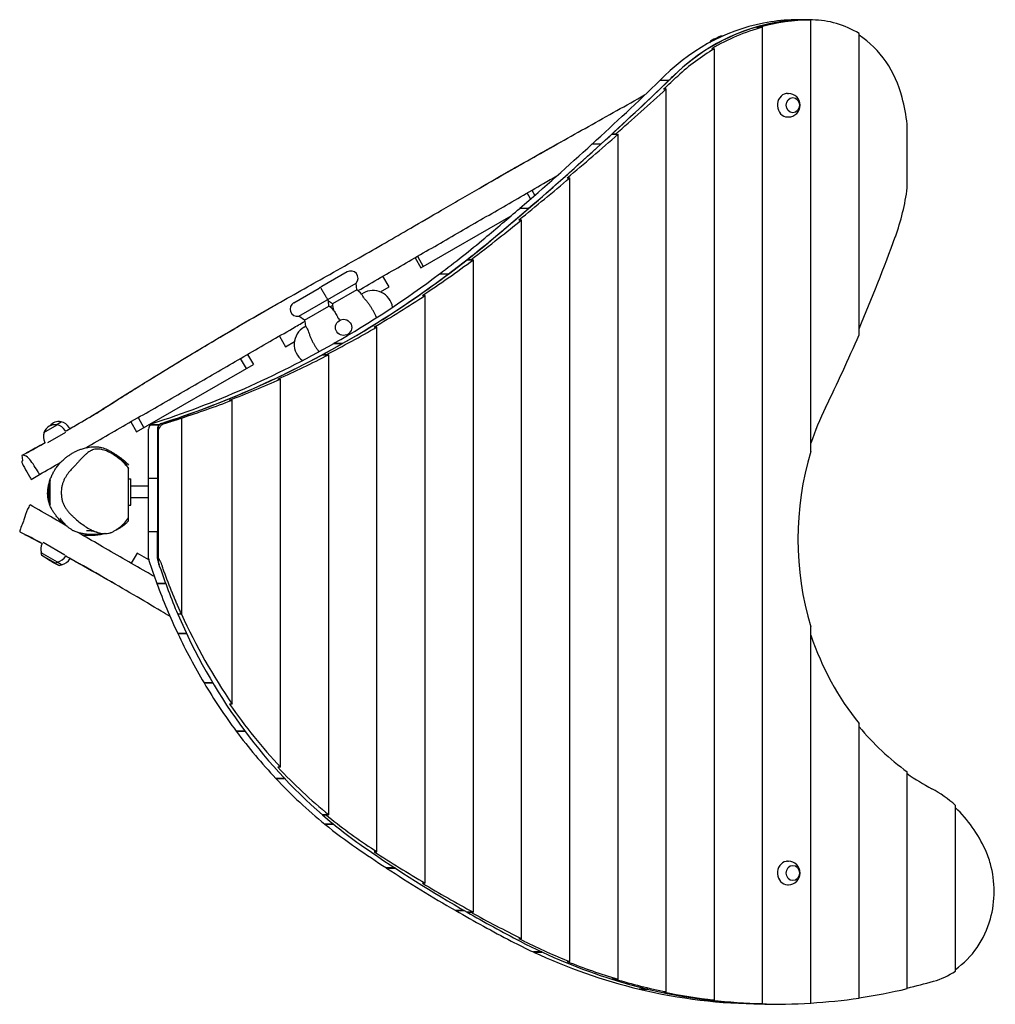
# Model space of a CAD drawing. Units: millimetres. Extents: x -120 to 1545, y -883 to 797.
import ezdxf

# ---------------------------------------------------------------- set-up
doc = ezdxf.new("R2010")
doc.units = ezdxf.units.MM
doc.header["$LTSCALE"] = 20
doc.layers.add('2d', color=230, linetype='Continuous')

msp = doc.modelspace()

# ---------------------------------------------------------------- linework, layer by layer
at = {"layer": '2d'}
for p, q in [((1208.1, 796.8), (1223.1, 796.8)), ((1223.1, 796.5), (1229.6, 796.5)), ((1225.5, 796.5), (1230, 796.5)), ((1230, 60.1), (1230, 796.5)), ((1137.1, 784.3), (1147.8, 784.3)), ((1143.3, 784.3), (1137.1, 784.3)), ((1143.3, 784.3), (1143.3, 784.3)), ((1147.8, -882.1), (1147.8, 784.3)), ((1312.3, 259.3), (1312.3, 773.3)), ((1061, 747.4), (1065.5, 747.4)), ((1065.5, -875.8), (1065.5, 747.4)), ((972.7, 693.5), (973.5, 693.7)), ((972.7, 693.5), (987.7, 693.5)), ((972.8, 693.7), (987.8, 693.7)), ((987.7, 693.5), (988, 693.6)), ((988.1, 693.7), (987.8, 693.7)), ((978.7, 678.7), (983.2, 678.7)), ((983.2, -861.8), (983.2, 678.7)), ((1190.3, 671), (1191.7, 671)), ((1190.3, 631), (1191.7, 631)), ((1394.6, 510), (1394.6, 618.6)), ((890.3, 601.4), (901, 601.4)), ((896.5, 601.4), (890.3, 601.4)), ((896.5, 601.4), (896.5, 601.4)), ((901, -840.1), (901, 601.4)), ((857.1, 584.9), (857.9, 585.1)), ((857.1, 584.9), (872.1, 584.9)), ((857.2, 585.1), (872.2, 585.1)), ((872.1, 584.9), (872.4, 585)), ((872.6, 585.1), (872.2, 585.1)), ((814.2, 527), (818.7, 527)), ((818.7, -810), (818.7, 527)), ((753.9, 505.8), (758.9, 497.2)), ((751.9, 491.1), (746.1, 501.3)), ((733.4, 475.1), (734.2, 475.2)), ((733.4, 475.1), (748.4, 475.1)), ((733.5, 475.2), (748.5, 475.2)), ((748.4, 475.1), (748.8, 475.1)), ((748.9, 475.3), (748.5, 475.2)), ((564.7, 373.5), (718.5, 462.3)), ((732, 455.4), (736.5, 455.4)), ((736.4, -771.1), (736.5, 455.4)), ((554.7, 390.8), (564.7, 373.5)), ((558.8, 393.2), (568.8, 375.9)), ((643.5, 387.4), (654.2, 387.4)), ((649.7, 387.4), (643.5, 387.4)), ((649.7, 387.4), (649.7, 387.4)), ((654.2, -725.8), (654.2, 387.4)), ((438.8, 366.6), (395.5, 341.6)), ((510.3, 340.9), (499.9, 359.1)), ((596.7, 363.2), (597.6, 363.4)), ((596.7, 363.2), (611.7, 363.2)), ((596.9, 363.4), (611.9, 363.4)), ((611.7, 363.2), (612.1, 363.3)), ((612.3, 363.4), (611.9, 363.4)), ((347.8, 314.1), (391.1, 339.1)), ((356.6, 291), (454.4, 347.5)), ((455.4, 335.9), (454.4, 347.5)), ((495.7, 332.5), (510.3, 340.9)), ((455.4, 335.9), (413.7, 311.9)), ((463.5, 328.9), (466, 330.4)), ((567.5, 326.6), (572, 326.6)), ((571.9, -676.4), (572, 326.6)), ((366.1, 284.4), (407.8, 308.4)), ((413.7, 311.9), (407.1, 316.5)), ((407.8, 308.4), (407.1, 316.5)), ((366.1, 284.4), (356.6, 291)), ((365.6, 272.4), (368.1, 273.8)), ((485.2, 272.7), (489.7, 272.7)), ((489.7, -622.6), (489.7, 272.7)), ((323.3, 257.2), (333.8, 239)), ((333.8, 239), (348.9, 247.8)), ((416.2, 244.7), (417.1, 244.8)), ((416.2, 244.7), (431.2, 244.7)), ((416.5, 244.8), (431.5, 244.8)), ((431.2, 244.7), (431.8, 244.8)), ((432, 244.9), (431.5, 244.8)), ((267, 201.6), (257, 218.9)), ((268.9, 225.8), (278.9, 208.5)), ((396.8, 225.3), (407.4, 225.3)), ((403, 225.3), (396.8, 225.3)), ((403, 225.3), (403, 225.3)), ((407.4, -559.8), (407.4, 225.3)), ((79.7, 93.5), (278.9, 208.5)), ((320.7, 183.8), (325.2, 183.8)), ((325.2, -478.4), (325.2, 183.8)), ((238.4, 147.9), (242.9, 147.9)), ((242.9, -370.7), (242.9, 147.9)), ((82.2, 118), (92.2, 100.7)), ((-78.4, 92.6), (-55.9, 105.6)), ((-57.7, 105.9), (-49.1, 110.8)), ((-34.3, 99.1), (-35.4, 101.1)), ((69.7, 110.8), (79.7, 93.5)), ((103, 105.8), (103.8, 105.9)), ((103, 105.8), (118, 105.8)), ((118.1, 105.9), (103.1, 105.9)), ((116.8, -125.9), (116.8, 101.5)), ((116.8, 101.5), (116.8, 101.5)), ((118, 105.8), (118.3, 105.8)), ((118.4, 106), (118.1, 105.9)), ((156.2, 117.2), (156.2, -217.4)), ((156.2, 117.2), (156.2, 117.2)), ((-71.6, 75.6), (-41.3, 93.1)), ((-41.4, 94.5), (-42.2, 95.8)), ((100.1, 14.6), (100.1, 98.3)), ((115.1, 98.3), (115.1, 14.6)), ((-76.4, 75.2), (-76.8, 75.8)), ((-100.3, 12.6), (-86, 20.9)), ((66.1, -53.2), (66.1, 31.5)), ((-67.9, -30), (-67.9, 12)), ((66.1, 13.5), (70.1, 13.5)), ((70.1, -31.5), (70.1, 13.5)), ((100.1, 1), (70.1, 1)), ((100.1, 14.5), (100.8, 14.6)), ((100.1, 14.6), (115.1, 14.6)), ((100.1, -76.3), (100.1, 14.5)), ((100.1, 14.5), (115.1, 14.5)), ((116.8, 14.8), (115.1, 14.6)), ((115.1, 14.5), (116.8, 14.7)), ((115.1, 14.5), (115.1, -76.3)), ((-48.1, -1), (-48.1, -1)), ((66.1, -31.5), (70.1, -31.5)), ((100.1, -19), (70.1, -19)), ((100.1, -76.3), (115.1, -76.3)), ((100.1, -76.4), (100.8, -76.3)), ((100.1, -122.2), (100.1, -76.4)), ((100.1, -76.4), (115.1, -76.4)), ((116.8, -76.1), (115.1, -76.3)), ((115.1, -76.4), (116.8, -76.2)), ((115.1, -122.2), (115.1, -76.4)), ((-42.5, -116.8), (-79.9, -95.2)), ((-55.3, -128.7), (-83, -112.7)), ((-81.8, -117), (-83, -112.7)), ((-59.6, -129.9), (-81.8, -117)), ((-71.2, -124.2), (-81.8, -117)), ((80.6, -113.3), (70.6, -130.6)), ((100.4, -124.7), (80.6, -113.3)), ((-71.2, -124.2), (-59.6, -129.9)), ((-64.1, -128.8), (-70.5, -124.5)), ((-52.5, -134.5), (-65.9, -126.7)), ((-64.1, -128.8), (-52.5, -134.5)), ((-59.6, -129.9), (-55.3, -128.7)), ((-48.2, -133.3), (-55.9, -128.9)), ((-52.5, -134.5), (-48.2, -133.3)), ((129.2, -165.1), (114.2, -165.1)), ((114.3, -165.2), (114.9, -165.1)), ((114.3, -165.2), (129.2, -165.2)), ((156.2, -217.4), (150, -217.4)), ((164.9, -250.5), (150, -250.5)), ((150, -250.6), (150.7, -250.5)), ((150, -250.6), (165, -250.6)), ((1230, -881), (1230, -238.9)), ((209.6, -334.5), (194.7, -334.5)), ((194.8, -334.6), (195.4, -334.5)), ((194.8, -334.6), (209.7, -334.6)), ((242.9, -370.7), (238.4, -370.7)), ((264.6, -417), (249.7, -417)), ((249.8, -417.1), (250.3, -417)), ((249.8, -417.1), (264.6, -417.1)), ((1312.3, -872.5), (1312.3, -404)), ((325.2, -478.4), (320.7, -478.4)), ((1394.5, -856.3), (1394.5, -486.3)), ((332, -497.5), (317.1, -497.5)), ((317.2, -497.6), (317.8, -497.5)), ((317.2, -497.6), (332, -497.6)), ((1476.8, -826.4), (1476.8, -543.7)), ((407.4, -559.8), (396.8, -559.8)), ((396.8, -559.8), (403, -559.8)), ((403, -559.8), (403, -559.8)), ((415.6, -575.6), (400.8, -575.6)), ((400.9, -575.7), (401.5, -575.6)), ((400.9, -575.7), (415.7, -575.7)), ((489.7, -622.6), (485.2, -622.6)), ((520.6, -650.4), (505.9, -650.4)), ((506, -650.5), (506.5, -650.4)), ((506, -650.5), (520.7, -650.5)), ((1190.3, -639), (1191.7, -639)), ((571.9, -676.4), (567.5, -676.4)), ((1190.3, -679), (1191.7, -679)), ((638.8, -723.1), (624.2, -723.1)), ((624.3, -723.2), (624.8, -723.1)), ((624.3, -723.2), (639, -723.2)), ((654.2, -725.8), (643.5, -725.8)), ((643.5, -725.8), (649.7, -725.8)), ((649.7, -725.8), (649.7, -725.8)), ((736.4, -771.1), (732, -771.1)), ((771.2, -793.7), (756.6, -793.7)), ((756.8, -793.8), (757.3, -793.7)), ((756.8, -793.8), (771.3, -793.8)), ((818.7, -810), (814.2, -810)), ((901, -840.1), (890.3, -840.1)), ((890.3, -840.1), (896.5, -840.1)), ((896.5, -840.1), (896.5, -840.1)), ((951.2, -857), (937, -857)), ((937.3, -857), (951.4, -857)), ((937.3, -857), (937.7, -857)), ((983.2, -861.8), (978.7, -861.8)), ((1065.5, -875.8), (1061, -875.8)), ((1147.8, -882.1), (1137.1, -882.1)), ((1137.1, -882.1), (1143.3, -882.1)), ((1143.3, -882.1), (1143.3, -882.1)), ((1166.2, -882.6), (1174, -882.6))]:
    msp.add_line(p, q, dxfattribs=at)
msp.add_circle((432.8, 271.9), 13.8, dxfattribs=at)
for centre, radius, start, end in [((1072.7, 745.4), 20, 104.6265, 142.5167), ((1080.3, 749.2), 20, 89.6984, 141.4712), ((1191.7, 651), 20, 270, 90), ((445, 355.8), 12.5, 318.5797, 120), ((397.4, 328.3), 12.5, 108.463, 120), ((401.7, 330.8), 12.5, 120, 131.537), ((380.8, 241.9), 120, 46.4592, 51.5752), ((483, 300.9), 34, 9.5723, 120), ((354.1, 303.3), 12.5, 120, 281.4203), ((333.2, 214.4), 120, 46.5978, 51.5752), ((532.4, 329.4), 120, 188.4248, 193.4022), ((382.6, 242.9), 34, 120, 234.0616), ((484.8, 301.9), 120, 188.4248, 193.5408), ((-59.5, 85.9), 20, 79.4584, 160.5416), ((-52.8, 91.2), 20, 79.4584, 140.1258), ((-59.5, 85.8), 20, 30, 80.0215), ((-52.7, 91.1), 20, 30, 80.0215), ((-59.5, 85.8), 20, 159.9785, 210), ((4.1, -9), 75, 163.7398, 196.2602), ((-60.8, -106.3), 23, 155.0231, 196.4387), ((-60.8, -106.3), 23, 283.5613, 328.2287), ((-53.7, -110.9), 23, 283.5613, 329.4404), ((1191.7, -659), 20, 270, 90)]:
    msp.add_arc(centre, radius, start, end, dxfattribs=at)
for centre, major_axis, ratio, start_param, end_param in [((1208.1, 387.9), (0, -408.9), 0.866025, 3.273564, 3.839901), ((1223.1, 387.9), (0, -408.9), 0.866025, 3.273564, 3.839901), ((1223.1, 387.6), (0, 408.9), 0.866025, 0.000026, 0.245508), ((1234, 387.6), (0, -408.9), 0.913288, 3.152443, 3.387116), ((1208.1, 387.9), (0, -408.9), 0.866025, 3.141593, 3.273564), ((1223.1, 387.9), (0, -408.9), 0.866025, 3.133325, 3.273564), ((1229.6, 387.6), (0, -408.9), 0.913288, 3.133367, 3.152443), ((1224.7, 616.1), (0, -180.6), 0.866025, 3.092731, 3.133325), ((1231.3, 615.9), (0, 180.6), 0.913288, 5.770004, 6.274959), ((1223.1, 387.6), (0, 408.9), 0.866025, 0.245508, 0.698334), ((1238.5, 387.6), (0, -408.9), 0.913288, 3.387117, 3.637001), ((1226.8, 615.9), (0, 180.6), 0.913288, 4.982489, 5.738479), ((1243, 387.6), (0, -408.9), 0.913288, 3.637001, 3.839943), ((-2591.9, 5615.2), (0, -6416), 0.866025, 0.669698, 0.696487), ((-2576.9, 5615.2), (0, -6416), 0.866025, 0.669698, 0.696487), ((-2576.8, 5615), (-0.2, -6416), 0.866025, 0.673872, 0.698334), ((-2591.9, 5615.2), (0, -6416), 0.866025, 0.696516, 0.698308), ((-2764.3, 5615), (-0.3, -6416), 0.913288, 0.692973, 0.69835), ((-2576.9, 5615.2), (0, -6416), 0.866025, 0.696516, 0.698308), ((-2759.8, 5615), (-0.3, -6416), 0.913288, 0.673888, 0.692973), ((1190.3, 651), (0, 20), 0.866025, 0.131972, 3.141593), ((1190.3, 651), (0, 20), 0.866025, 0, 0.131972), ((1056.6, 564.3), (0, 374), 0.913288, 4.858044, 4.982489), ((-2576.8, 5615), (-0.2, -6416), 0.866025, 0.628252, 0.673872), ((-2755.3, 5615), (-0.3, -6416), 0.913288, 0.655079, 0.673888), ((-2591.9, 5615.2), (0, -6416), 0.866025, 0.641615, 0.669668), ((-2576.9, 5615.2), (0, -6416), 0.866025, 0.641615, 0.669668), ((-2750.8, 5615), (-0.3, -6416), 0.913288, 0.636539, 0.655079), ((1056.6, 564.3), (0, 374), 0.913288, 4.335548, 4.566824), ((-2591.9, 5615.2), (0, -6416), 0.866025, 0.628226, 0.641583), ((-2576.9, 5615.2), (0, -6416), 0.866025, 0.628226, 0.641583), ((-2746.4, 5615), (-0.3, -6416), 0.913288, 0.628268, 0.636539), ((-369.8, 2082.9), (0, -2050.1), 0.866025, 0.575776, 0.628226), ((-354.8, 2082.9), (0, -2050.1), 0.866025, 0.575776, 0.628226), ((-354.7, 2082.7), (-0.1, -2050.1), 0.866025, 0.597158, 0.628252), ((-403, 2082.7), (-0.1, -2050.1), 0.913288, 0.597174, 0.628268), ((-981.6, 1447.6), (0.1, 2774.1), 0.913288, 4.273908, 4.335548), ((-354.7, 2082.7), (-0.1, -2050.1), 0.866025, 0.437085, 0.597158), ((-398.5, 2082.7), (-0.1, -2050.1), 0.913288, 0.542139, 0.597174), ((-369.8, 2082.9), (0, -2050.1), 0.866025, 0.458771, 0.575662), ((-354.8, 2082.9), (0, -2050.1), 0.866025, 0.458771, 0.575662), ((-394, 2082.7), (-0.1, -2050.1), 0.913288, 0.488872, 0.542139), ((-389.5, 2082.7), (-0.1, -2050.1), 0.913288, 0.437101, 0.488872), ((-977.1, 1447.6), (0.1, 2774.1), 0.913288, 4.219647, 4.269753), ((-369.8, 2082.9), (0, -2050.1), 0.866025, 0.271571, 0.458619), ((-354.8, 2082.9), (0, -2050.1), 0.866025, 0.271571, 0.458619), ((-354.7, 2082.7), (-0.1, -2050.1), 0.866025, 0.288282, 0.437085), ((-385, 2082.7), (-0.1, -2050.1), 0.913288, 0.386529, 0.437101), ((-380.6, 2082.7), (-0.1, -2050.1), 0.913288, 0.336978, 0.386529), ((-376.1, 2082.7), (-0.1, -2050.1), 0.913288, 0.288298, 0.336978), ((1637.1, -89.4), (0, 474.8), 0.913288, 1.078054, 1.219083), ((108.8, 98.3), (0, -10), 0.866025, 3.872344, 4.712389), ((108.8, 98.3), (0, -10), 0.866025, 3.413163, 3.854364), ((123.8, 98.3), (0, -10), 0.866025, 3.872344, 4.712389), ((123.8, 98.3), (0, -10), 0.866025, 3.413163, 3.854364), ((123.8, 98.1), (0, -10), 0.866025, 3.413163, 3.723711), ((-354.8, 2082.7), (0, -2050.1), 0.866025, 0.271571, 0.288277), ((1641.6, -89.4), (0, 474.8), 0.913288, 1.250483, 1.8912), ((108.8, -122.2), (0, -10), 0.866025, 4.712389, 5.069425), ((881.8, 210.7), (0, -962.7), 0.866025, 5.069425, 5.113391), ((123.8, -122.2), (0, -10), 0.866025, 4.712389, 5.069425), ((896.8, 210.7), (0, -962.7), 0.866025, 5.069425, 5.077776), ((896.8, 210.5), (0, -962.7), 0.866025, 5.080759, 5.172961), ((881.8, 210.7), (0, -962.7), 0.866025, 5.113499, 5.211976), ((896.8, 210.5), (0, -962.7), 0.866025, 5.173001, 5.639918), ((943.8, 210.5), (0, -962.7), 0.913288, 5.172941, 5.360578), ((881.8, 210.7), (0, -962.7), 0.866025, 5.212088, 5.314473), ((1637.1, -89.4), (0, 474.8), 0.913288, 1.922599, 2.295024), ((881.8, 210.7), (0, -962.7), 0.866025, 5.314589, 5.422637), ((939.3, 210.5), (0, -962.7), 0.913288, 5.360578, 5.509902), ((881.8, 210.7), (0, -962.7), 0.866025, 5.422761, 5.539088), ((1632.6, -89.4), (0, 474.8), 0.913288, 2.310517, 2.560518), ((934.8, 210.5), (0, -962.7), 0.913288, 5.509902, 5.639934), ((881.8, 210.7), (0, -962.7), 0.866025, 5.539223, 5.668216), ((1628.1, -89.4), (0, 474.8), 0.913288, 2.572856, 2.684134), ((1343.2, -722.9), (0, 231.4), 0.913288, 5.598806, 5.825727), ((1338.7, -722.9), (0, 231.4), 0.913288, 5.175801, 5.571061), ((896.8, 210.5), (0, -962.7), 0.866025, 5.639918, 5.745313), ((930.3, 210.5), (0, -962.7), 0.913288, 5.639934, 5.745329), ((881.8, 210.7), (0, -962.7), 0.866025, 5.668369, 5.745287), ((1789, 1966.6), (0, -3007.3), 0.866025, 5.745287, 5.768023), ((1804, 1966.4), (-0.1, -3007.3), 0.866025, 5.745313, 5.821381), ((1887, 1966.4), (-0.1, -3007.3), 0.913288, 5.745329, 5.749474), ((1398.4, -690.3), (0, 158.4), 0.913288, 5.013922, 5.175801), ((1882.5, 1966.4), (-0.1, -3007.3), 0.913288, 5.749474, 5.785787), ((1789, 1966.6), (0, -3007.3), 0.866025, 5.768079, 5.819493), ((1190.3, -659), (0, 20), 0.866025, 0.131972, 3.141593), ((1190.3, -659), (0, 20), 0.866025, 0, 0.131972), ((1405.5, -690.3), (0, -158.4), 0.866028, 1.269337, 1.872313), ((1878, 1966.4), (-0.1, -3007.3), 0.913288, 5.785787, 5.821397), ((1789, 1966.6), (0, -3007.3), 0.866025, 5.819552, 5.859767), ((1804, 1966.4), (-0.1, -3007.3), 0.866025, 5.821381, 5.859793), ((1873.6, 1966.4), (-0.1, -3007.3), 0.913288, 5.821397, 5.856369), ((1398.4, -690.3), (0, 158.4), 0.913288, 3.714938, 4.410946), ((1869.1, 1966.4), (-0.1, -3007.3), 0.913288, 5.856369, 5.859809), ((1151.1, 332.4), (0, -1214.8), 0.866025, 5.859767, 5.898759), ((1166.2, 332.2), (0, -1214.8), 0.866025, 5.859793, 6.017882), ((1196.4, 332.2), (-0.1, -1214.8), 0.913288, 5.859809, 5.935851), ((1151.1, 332.4), (0, -1214.8), 0.866025, 5.898926, 6.078229), ((1191.9, 332.2), (-0.1, -1214.8), 0.913288, 5.935851, 6.017898), ((1402.9, -690.3), (0, 158.4), 0.913288, 3.395566, 3.678413), ((1166.2, 332.2), (0, -1214.8), 0.866025, 6.017882, 6.255557), ((1187.4, 332.2), (-0.1, -1214.8), 0.913288, 6.017898, 6.098111), ((1165, 332.2), (-0.1, -1214.8), 0.913288, 0.133203, 0.208474), ((1160.5, 332.2), (-0.1, -1214.8), 0.913288, 0.212612, 0.253973), ((1151.1, 332.4), (0, -1214.8), 0.866025, 6.078478, 6.278133), ((1182.9, 332.2), (-0.1, -1214.8), 0.913288, 6.098111, 6.177173), ((1169.5, 332.2), (-0.1, -1214.8), 0.913288, 0.054632, 0.129121), ((1178.5, 332.2), (-0.1, -1214.8), 0.913288, 6.177173, 6.255573), ((1166.2, 332.2), (0, -1214.8), 0.866025, 6.255557, 6.283211), ((1174, 332.2), (-0.1, -1214.8), 0.913288, 6.255573, 6.333765)]:
    msp.add_ellipse(centre, major_axis=major_axis, ratio=ratio, start_param=start_param, end_param=end_param, dxfattribs=at)
for centre in [(1199.4, 651), (1199.4, -659)]:
    msp.add_ellipse(centre, major_axis=(0, 13), ratio=0.866025, dxfattribs=at)
for points, knots in [([(5.2, 122), (12.8, 126.8), (20.3, 131.5), (49.9, 150.2), (71.9, 164), (113.8, 190), (133.7, 202.2), (172.6, 225.8), (191.7, 237.3), (229.2, 259.6), (247.7, 270.5), (283.8, 291.5), (301.5, 301.7), (334.7, 320.5), (350.2, 329.2), (380.2, 346.1), (394.7, 354.2), (426, 371.8), (442.8, 381.3), (474.5, 399.3), (489.3, 407.8), (518.6, 424.7), (533, 433), (564.9, 451.5), (582.5, 461.7), (621.3, 484.3), (642.7, 496.7), (680.4, 518.5), (696.7, 527.9), (728, 545.8), (742.8, 554.2), (772.8, 571.1), (787.9, 579.6), (818.9, 597), (834.8, 605.9), (866.8, 623.8), (882.8, 632.7), (914.7, 650.7), (930.6, 659.6), (946.7, 668.7), (946.9, 668.9), (947.1, 669)], [404.338512, 404.338512, 404.338512, 404.338512, 431.424915, 431.424915, 510.172783, 510.172783, 581.010161, 581.010161, 648.530362, 648.530362, 713.855707, 713.855707, 775.897698, 775.897698, 830.317783, 830.317783, 881.312218, 881.312218, 940.650944, 940.650944, 993.587489, 993.587489, 1045.14386, 1045.14386, 1107.913599, 1107.913599, 1184.063013, 1184.063013, 1242.013643, 1242.013643, 1294.270467, 1294.270467, 1347.238147, 1347.238147, 1402.794663, 1402.794663, 1458.56749, 1458.56749, 1513.832862, 1513.832862, 1514.618309, 1514.618309, 1514.618309, 1514.618309]), ([(666.7, 510.7), (682.4, 519.7), (698, 528.7), (728.3, 546), (743, 554.3), (772.4, 570.9), (787.2, 579.2), (802.5, 587.8), (803, 588.1), (803.5, 588.4)], [972.895538, 972.895538, 972.895538, 972.895538, 1027.005851, 1027.005851, 1077.600296, 1077.600296, 1128.506065, 1128.506065, 1130.256894, 1130.256894, 1130.256894, 1130.256894]), ([(457.2, 334.5), (458.9, 335.5), (460.5, 336.4), (488, 352.3), (513.8, 367.2), (552.6, 389.6), (565.5, 397.1), (591.5, 412), (604.4, 419.5), (630.4, 434.5), (643.5, 442.1), (669.5, 457.1), (682.6, 464.6), (708.6, 479.7), (721.7, 487.2), (747.8, 502.3), (760.8, 509.8), (781.5, 521.8), (789.1, 526.2), (796.8, 530.6)], [0.6400903, 0.6400903, 0.6400903, 0.6400903, 0.6460684, 0.6460684, 0.7383638, 0.7383638, 0.7845116, 0.7845116, 0.8306593, 0.8306593, 0.8768071, 0.8768071, 0.9229548, 0.9229548, 0.9691025, 0.9691025, 1.0152503, 1.0152503, 1.0422948, 1.0422948, 1.0422948, 1.0422948]), ([(393.4, 340.1), (393.4, 340.1), (393.5, 340.1), (393.8, 339.5), (394.1, 339), (395.1, 337.2), (395.7, 336.2), (396.7, 334.5), (397.2, 333.5), (398.4, 331.5), (399, 330.5), (400.1, 328.6), (400.7, 327.6), (401.7, 325.7), (402.2, 324.9), (403.3, 323.1), (403.7, 322.3), (404.5, 321), (404.8, 320.5), (405.2, 319.7), (405.4, 319.4), (405.5, 319.3)], [78.345885, 78.345885, 78.345885, 78.345885, 84.327363, 84.327363, 90.215365, 90.215365, 95.175331, 95.175331, 99.960286, 99.960286, 104.050734, 104.050734, 107.984182, 107.984182, 112.256798, 112.256798, 117.540946, 117.540946, 123.524264, 123.524264, 129.914837, 129.914837, 129.914837, 129.914837]), ([(405.5, 319.3), (405.6, 319.1), (405.7, 318.9), (406, 318.3), (406.3, 317.9), (406.7, 317.2), (406.8, 316.9), (407, 316.7), (407, 316.6), (407.1, 316.5), (407.1, 316.5), (407.1, 316.5)], [1.662811, 1.662811, 1.662811, 1.662811, 2.753646, 2.753646, 5.507292, 5.507292, 8.260938, 8.260938, 9.637761, 9.637761, 11.014584, 11.014584, 11.014584, 11.014584]), ([(469.5, 319.7), (469, 320.3), (468.5, 321), (467.5, 322.2), (467, 322.9), (465.9, 324.5), (465.3, 325.4), (464.4, 327.1), (464.1, 327.7), (463.6, 328.7), (463.5, 328.9), (463.5, 328.9)], [-17.392872, -17.392872, -17.392872, -17.392872, -14.889103, -14.889103, -12.419712, -12.419712, -8.30663, -8.30663, -4.209616, -4.209616, 0, 0, 0, 0]), ([(489.2, 288.8), (488.8, 289.7), (488.4, 290.6), (487.2, 293.2), (486.4, 294.8), (484.8, 298), (484, 299.5), (482.2, 302.5), (481.3, 304), (479.4, 307), (478.4, 308.5), (476.3, 311.5), (475.2, 312.9), (472.9, 315.9), (471.7, 317.3), (470.1, 319), (469.8, 319.4), (469.5, 319.7)], [210.570404, 210.570404, 210.570404, 210.570404, 213.347227, 213.347227, 218.491215, 218.491215, 223.635202, 223.635202, 228.77919, 228.77919, 233.923178, 233.923178, 239.067166, 239.067166, 244.211154, 244.211154, 245.441004, 245.441004, 245.441004, 245.441004]), ([(-0.8, 118.4), (3.1, 120.9), (7, 123.3), (18.1, 130.3), (25.4, 134.9), (44.9, 147.1), (57.1, 154.8), (90.3, 175.5), (111.3, 188.4), (155, 215.2), (177.7, 229), (219.8, 254.1), (239, 265.5), (276.3, 287.2), (294.3, 297.6), (316, 309.9), (319.5, 311.9), (323.1, 314)], [198.037397, 198.037397, 198.037397, 198.037397, 211.789604, 211.789604, 237.527619, 237.527619, 281.000399, 281.000399, 355.083167, 355.083167, 434.931341, 434.931341, 502.101366, 502.101366, 564.467599, 564.467599, 576.854849, 576.854849, 576.854849, 576.854849]), ([(415.7, 301.6), (415.7, 301.6), (415.7, 301.6), (415.9, 301.3), (416.1, 300.8), (416.9, 299.5), (417.5, 298.4), (419.3, 295.3), (420.7, 292.8), (423.5, 288), (424.7, 286), (425.9, 283.8)], [52.836517, 52.836517, 52.836517, 52.836517, 55.793903, 55.793903, 61.731999, 61.731999, 70.286553, 70.286553, 84.331745, 84.331745, 93.314754, 93.314754, 93.314754, 93.314754]), ([(-7.2, 66.4), (18.9, 81.5), (45.1, 96.6), (97.4, 126.8), (123.6, 141.9), (176.1, 172.2), (202.3, 187.3), (254.6, 217.5), (280.7, 232.6), (319.8, 255.2), (332.8, 262.7), (352.7, 274.2), (359.5, 278.1), (366.4, 282.1)], [0.0926193, 0.0926193, 0.0926193, 0.0926193, 0.184591, 0.184591, 0.2768864, 0.2768864, 0.3691819, 0.3691819, 0.4614774, 0.4614774, 0.5076251, 0.5076251, 0.5320962, 0.5320962, 0.5320962, 0.5320962]), ([(368.1, 273.8), (368.1, 273.8), (368.2, 273.8), (368.4, 273.4), (368.6, 273.2), (369.2, 272.3), (369.6, 271.6), (370.6, 269.9), (371.1, 268.9), (372.1, 266.7), (372.6, 265.4), (373.1, 264)], [-17.399477, -17.399477, -17.399477, -17.399477, -14.821638, -14.821638, -12.13636, -12.13636, -8.058783, -8.058783, -4.287232, -4.287232, 0, 0, 0, 0]), ([(373.1, 264), (373.2, 263.6), (373.3, 263.2), (374.1, 261), (374.7, 259.2), (376.1, 255.8), (376.8, 254), (378.4, 250.7), (379.2, 249.1), (380.8, 245.9), (381.6, 244.4), (383.4, 241.4), (384.3, 239.9), (386.2, 236.9), (387.2, 235.4), (389.1, 232.8), (389.9, 231.6), (390.8, 230.5)], [201.8294, 201.8294, 201.8294, 201.8294, 203.059251, 203.059251, 208.203239, 208.203239, 213.347227, 213.347227, 218.491215, 218.491215, 223.635202, 223.635202, 228.77919, 228.77919, 233.923178, 233.923178, 237.878799, 237.878799, 237.878799, 237.878799]), ([(-41.6, 94.9), (-38.4, 96.7), (-35.1, 98.6), (-19.6, 107.5), (-7.4, 114.6), (7.8, 123.5), (10.9, 125.3), (15.7, 128.1), (17.4, 129.1), (20, 130.7), (21, 131.3), (22.7, 132.3), (23.3, 132.7), (24, 133.1), (24.1, 133.2), (24.3, 133.3), (24.3, 133.3), (24.4, 133.3), (24.4, 133.3), (24.4, 133.3)], [85.49702, 85.49702, 85.49702, 85.49702, 96.862146, 96.862146, 139.947278, 139.947278, 151.142401, 151.142401, 157.35962, 157.35962, 161.185121, 161.185121, 163.759084, 163.759084, 164.435225, 164.435225, 164.887977, 164.887977, 165.112343, 165.112343, 165.112343, 165.112343]), ([(-34.3, 99.1), (-33.4, 99.6), (-32.6, 100.1), (-28.2, 102.6), (-24.7, 104.6), (-21.1, 106.6)], [84.042021, 84.042021, 84.042021, 84.042021, 87.001583, 87.001583, 99.189027, 99.189027, 99.189027, 99.189027]), ([(117.4, 98.1), (117.1, 98.9), (116.9, 99.7), (116.8, 101.2), (116.8, 101.9), (116.9, 103), (117, 103.3), (117.2, 104), (117.3, 104.4), (117.6, 104.9), (117.7, 105), (117.9, 105.3), (118, 105.5), (118.4, 105.9), (118.7, 106.2), (119, 106.5)], [-0.00002, -0.00002, -0.00002, -0.00002, 0.00274389, 0.00274389, 0.00550778, 0.00550778, 0.00688973, 0.00688973, 0.00827167, 0.00827167, 0.00896264, 0.00896264, 0.00965362, 0.00965362, 0.01103556, 0.01103556, 0.01103556, 0.01103556]), ([(123.2, 106.2), (122.8, 105.9), (122.5, 105.6), (122, 105.2), (121.9, 105), (121.6, 104.7), (121.4, 104.6), (120.7, 103.8), (120.1, 103.1), (119.4, 102.1), (119.1, 101.7), (118.7, 101), (118.5, 100.6), (118.1, 99.9), (118, 99.6), (117.7, 99), (117.7, 98.8), (117.5, 98.5), (117.4, 98.3), (117.4, 98.1)], [0, 0, 0, 0, 0.00131172, 0.00131172, 0.00196758, 0.00196758, 0.00262344, 0.00262344, 0.00524688, 0.00524688, 0.0065586, 0.0065586, 0.00787032, 0.00787032, 0.00918204, 0.00918204, 0.0098379, 0.0098379, 0.01049376, 0.01049376, 0.01049376, 0.01049376]), ([(-115.3, 53.7), (-112.4, 55.3), (-109.5, 56.8), (-98, 63.2), (-89.3, 68), (-79.2, 73.6), (-77.8, 74.4), (-76.3, 75.3)], [0, 0, 0, 0, 10.000015, 10.000015, 40.000234, 40.000234, 45.115842, 45.115842, 45.115842, 45.115842]), ([(-107.7, 58.3), (-104.8, 59.9), (-101.8, 61.5), (-91.4, 67.2), (-84, 71.3), (-76.5, 75.4)], [0, 0, 0, 0, 10.00003, 10.00003, 35.545931, 35.545931, 35.545931, 35.545931]), ([(-40.2, -66.4), (-41.4, -65.5), (-42.6, -64.5), (-45.4, -62.1), (-47.1, -60.6), (-50.3, -57.6), (-51.8, -56.1), (-54.6, -53), (-56, -51.5), (-58.5, -48.3), (-59.7, -46.7), (-62, -43.4), (-63.1, -41.7), (-65.2, -38.2), (-66.1, -36.4), (-67.9, -32.6), (-68.6, -30.7), (-69.9, -26.8), (-70.5, -24.8), (-71.3, -20.9), (-71.6, -19.1), (-72, -15.2), (-72.1, -13.3), (-72.1, -9.5), (-72, -7.7), (-71.6, -3.6), (-71.3, -1.4), (-70.5, 3.2), (-69.9, 5.5), (-68.6, 10), (-67.9, 12.2), (-66.2, 16.5), (-65.3, 18.7), (-63.3, 22.8), (-62.2, 24.8), (-60.2, 28.3), (-59.1, 29.9), (-56.7, 33.4), (-55.3, 35.3), (-52.4, 38.8), (-51, 40.4), (-47.9, 43.6), (-46.3, 45.2), (-43, 48.1), (-41.3, 49.5), (-38.4, 51.7), (-37.2, 52.6), (-35, 54.2), (-34, 54.8), (-32.1, 56), (-31.2, 56.6), (-29.3, 57.7), (-28.4, 58.2), (-26.6, 59.1), (-25.7, 59.6), (-23.9, 60.5), (-23.1, 60.9), (-21.4, 61.6), (-20.6, 62), (-18.8, 62.7), (-17.9, 63.1), (-16, 63.8), (-15.1, 64.1), (-13, 64.8), (-12, 65.1), (-9.8, 65.8), (-8.6, 66.1), (-6.1, 66.7), (-4.8, 66.9), (-1.8, 67.5), (-0.2, 67.7), (3.7, 68.2), (5.9, 68.3), (10.4, 68.3), (12.4, 68.2), (16.5, 67.7), (18.3, 67.4), (21.9, 66.4), (23.4, 66), (26.3, 64.9), (27.7, 64.3), (30.7, 63), (32.2, 62.2), (35.4, 60.4), (37.1, 59.4), (40.1, 57.4), (41.4, 56.5), (43.6, 54.9), (44.5, 54.2), (46.3, 52.7), (47.2, 52), (48.9, 50.4), (49.8, 49.6), (51.6, 48), (52.5, 47.1), (54.3, 45.3), (55.2, 44.4), (57, 42.5), (58, 41.4), (60, 39.1), (61.1, 37.9), (63.4, 35), (64.6, 33.5), (66.1, 31.5)], [1799.633246, 1799.633246, 1799.633246, 1799.633246, 1847.705857, 1847.705857, 1908.036395, 1908.036395, 1955.689882, 1955.689882, 1993.687443, 1993.687443, 2025.078898, 2025.078898, 2052.222694, 2052.222694, 2076.717028, 2076.717028, 2099.651949, 2099.651949, 2125.003522, 2125.003522, 2149.264004, 2149.264004, 2170.113865, 2170.113865, 2188.824798, 2188.824798, 2210.408236, 2210.408236, 2230.857949, 2230.857949, 2249.178215, 2249.178215, 2265.217487, 2265.217487, 2279.063847, 2279.063847, 2291.096036, 2291.096036, 2304.204187, 2304.204187, 2315.033009, 2315.033009, 2325.512858, 2325.512858, 2336.770088, 2336.770088, 2346.028898, 2346.028898, 2354.666967, 2354.666967, 2363.953715, 2363.953715, 2374.615525, 2374.615525, 2387.176695, 2387.176695, 2401.462008, 2401.462008, 2417.790673, 2417.790673, 2438.714991, 2438.714991, 2464.943304, 2464.943304, 2497.750446, 2497.750446, 2538.68121, 2538.68121, 2590.985721, 2590.985721, 2659.831361, 2659.831361, 2749.336978, 2749.336978, 2819.031266, 2819.031266, 2863.493116, 2863.493116, 2889.365713, 2889.365713, 2909.496775, 2909.496775, 2929.696178, 2929.696178, 2954.276045, 2954.276045, 2977.864049, 2977.864049, 2999.200115, 2999.200115, 3023.272271, 3023.272271, 3052.442848, 3052.442848, 3087.452754, 3087.452754, 3129.690662, 3129.690662, 3181.616948, 3181.616948, 3249.073876, 3249.073876, 3331.039937, 3331.039937, 3331.039937, 3331.039937]), ([(-86, 20.9), (-87.1, 22.9), (-92.7, 32.7), (-105, 51.2), (-111.7, 53.2), (-115.7, 54.4), (-115.9, 52.6), (-116.1, 50.6), (-113.9, 43.9), (-118.8, 43.6), (-107.4, 25.5), (-101.2, 14.1), (-100.3, 12.6)], [0.7265246, 0.7265246, 0.7265246, 0.7265246, 0.7518323, 0.8511558, 0.9369552, 1, 1, 1, 1.0672395, 1.0987154, 1.2041575, 1.2212109, 1.2212109, 1.2212109, 1.2212109]), ([(66.1, 31.5), (64.2, 34), (62.1, 36.5), (57.8, 41), (55.5, 43.1), (50.8, 47.2), (48.4, 49.1), (44.6, 51.8), (43.4, 52.7), (40.8, 54.4), (39.5, 55.2), (35.6, 57.6), (33, 59), (28.8, 60.8), (27.5, 61.4), (24.6, 62.4), (23.2, 62.9), (20.3, 63.6), (18.9, 63.9), (15.9, 64.3), (14.5, 64.4), (11.5, 64.4), (10, 64.3), (7.1, 63.8), (5.7, 63.4), (3.9, 62.7), (3.6, 62.6), (2.9, 62.2), (2.5, 62.1), (1.5, 61.6), (0.8, 61.2), (-1.1, 60), (-2.4, 59.2), (-4.2, 57.8), (-4.8, 57.3), (-6, 56.3), (-6.6, 55.7), (-8.4, 54.2), (-9.5, 53.1), (-12.8, 49.7), (-15, 47.4), (-18.3, 44), (-19.3, 42.8), (-21.5, 40.5), (-22.6, 39.4), (-25.9, 36), (-28.1, 33.7), (-32.4, 29), (-34.4, 26.6), (-38.4, 21.6), (-40.2, 18.9), (-42.3, 15.3), (-42.7, 14.6), (-43.5, 13.1), (-43.9, 12.3), (-44.9, 10), (-45.5, 8.4), (-46.1, 6.8)], [0, 0, 0, 0, 0.0101392, 0.0101392, 0.0202784, 0.0202784, 0.0304176, 0.0304176, 0.0354872, 0.0354872, 0.0405567, 0.0405567, 0.0506959, 0.0506959, 0.0557655, 0.0557655, 0.0608351, 0.0608351, 0.0659047, 0.0659047, 0.0709743, 0.0709743, 0.0760439, 0.0760439, 0.0811135, 0.0811135, 0.0823809, 0.0823809, 0.0836483, 0.0836483, 0.0861831, 0.0861831, 0.0912527, 0.0912527, 0.0937875, 0.0937875, 0.0963223, 0.0963223, 0.1013919, 0.1013919, 0.1115311, 0.1115311, 0.1166007, 0.1166007, 0.1216702, 0.1216702, 0.1318094, 0.1318094, 0.1419486, 0.1419486, 0.1520878, 0.1520878, 0.1546226, 0.1546226, 0.1571574, 0.1571574, 0.162227, 0.162227, 0.162227, 0.162227]), ([(39.9, 57.5), (40.4, 57.3), (40.8, 57.1), (41.9, 56.5), (42.5, 56.2), (43.9, 55.4), (44.6, 54.9), (46.2, 53.9), (47, 53.3), (48.7, 52), (49.6, 51.3), (51.6, 49.7), (52.6, 48.8), (54.6, 46.8), (55.6, 45.8), (57.1, 44), (57.7, 43.2), (59, 41.6), (59.6, 40.7), (60.9, 38.8), (61.6, 37.8), (62.4, 36.5), (62.5, 36.2), (62.7, 35.9)], [737.415349, 737.415349, 737.415349, 737.415349, 742.584604, 742.584604, 751.897061, 751.897061, 764.988086, 764.988086, 782.814545, 782.814545, 806.340536, 806.340536, 836.541993, 836.541993, 874.312437, 874.312437, 906.377572, 906.377572, 947.036698, 947.036698, 999.629074, 999.629074, 1015.475847, 1015.475847, 1015.475847, 1015.475847]), ([(50.2, 50.9), (52.2, 49.6), (54.2, 48.1), (59.9, 43.5), (63.3, 40.2), (66.1, 36.8)], [-55.83807, -55.83807, -55.83807, -55.83807, -49.059315, -49.059315, -35.895641, -35.895641, -35.895641, -35.895641]), ([(-46.1, 6.8), (-46.7, 5), (-47.2, 3.1), (-47.9, 0.1), (-48, -0.8), (-48.4, -2.8), (-48.5, -3.8), (-48.8, -6.8), (-48.9, -8.8), (-48.9, -11.8), (-48.8, -12.8), (-48.7, -14.7), (-48.6, -15.7), (-48.2, -18.7), (-47.9, -20.7), (-47, -24.5), (-46.4, -26.4), (-45.3, -29.1), (-44.9, -30), (-44.3, -31.3), (-44.1, -31.8), (-43.7, -32.6), (-43.4, -33.1), (-42.3, -35.2), (-41.2, -36.8), (-39.1, -39.9), (-37.9, -41.4), (-36.1, -43.5), (-35.5, -44.2), (-34.2, -45.6), (-33.6, -46.3), (-31.6, -48.2), (-30.3, -49.5), (-27.6, -52), (-26.3, -53.2), (-22.2, -56.8), (-19.4, -59.2), (-13.7, -63.6), (-10.8, -65.7), (-4.9, -69.7), (-1.8, -71.5), (2.9, -74), (4.5, -74.7), (7, -75.8), (7.8, -76.1), (9.5, -76.8), (10.3, -77.1), (12.8, -77.9), (14.5, -78.4), (17.9, -79.2), (19.6, -79.5), (22.2, -79.8), (23.1, -79.9), (24.9, -80), (25.7, -80), (28.3, -79.9), (30.1, -79.7), (32.6, -79.2), (33.5, -78.9), (34.8, -78.6), (35.2, -78.4), (36, -78.1), (36.4, -78), (38.5, -77.1), (40.1, -76.3), (43.2, -74.6), (44.7, -73.6), (47.7, -71.5), (49.2, -70.4), (53.5, -67), (56.3, -64.5), (61.5, -59.2), (63.9, -56.4), (66.1, -53.2)], [0.162227, 0.162227, 0.162227, 0.162227, 0.1680668, 0.1680668, 0.1709867, 0.1709867, 0.1739066, 0.1739066, 0.1797464, 0.1797464, 0.1826663, 0.1826663, 0.1855862, 0.1855862, 0.191426, 0.191426, 0.1972659, 0.1972659, 0.2001858, 0.2001858, 0.2016457, 0.2016457, 0.2031057, 0.2031057, 0.2089455, 0.2089455, 0.2147853, 0.2147853, 0.2177052, 0.2177052, 0.2206251, 0.2206251, 0.2264649, 0.2264649, 0.2323047, 0.2323047, 0.2439843, 0.2439843, 0.255664, 0.255664, 0.2673436, 0.2673436, 0.2731834, 0.2731834, 0.2761033, 0.2761033, 0.2790232, 0.2790232, 0.284863, 0.284863, 0.2907028, 0.2907028, 0.2936227, 0.2936227, 0.2965426, 0.2965426, 0.3023824, 0.3023824, 0.3053023, 0.3053023, 0.3067623, 0.3067623, 0.3082222, 0.3082222, 0.3140621, 0.3140621, 0.3199019, 0.3199019, 0.3257417, 0.3257417, 0.3374213, 0.3374213, 0.3491009, 0.3491009, 0.3491009, 0.3491009]), ([(-102.2, -30.8), (-103.8, -33.4), (-109, -43), (-111, -54.5), (-119.1, -71.4), (-119.6, -75.1), (-119.8, -76.3), (-119.5, -77), (-119, -77.3)], [0.7913305, 0.7913305, 0.7913305, 0.7913305, 0.8235448, 0.9109907, 1, 1, 1, 1.0304928, 1.0304928, 1.0304928, 1.0304928]), ([(-39.6, -67), (-47.2, -62.6), (-54.8, -58.1), (-75.7, -46.1), (-88.9, -38.4), (-102.2, -30.8)], [1.40391386, 1.40391386, 1.40391386, 1.40391386, 1.43057993, 1.43057993, 1.47672767, 1.47672767, 1.47672767, 1.47672767]), ([(24.8, -80), (23.9, -80.1), (23, -80.3), (20.4, -80.7), (18.7, -80.9), (15.4, -81.2), (13.7, -81.3), (10.3, -81.5), (8.6, -81.5), (5.2, -81.6), (3.5, -81.5), (0.2, -81.4), (-1.5, -81.3), (-4.8, -81.1), (-6.5, -80.9), (-10.2, -80.4), (-12.1, -80.1), (-16.1, -79.3), (-18.2, -78.8), (-22.4, -77.5), (-24.4, -76.8), (-28.6, -74.8), (-30, -74.1), (-33.5, -71.9), (-34.7, -71.1), (-37, -69.2), (-37.5, -68.8), (-38.3, -68.1), (-38.6, -67.8), (-39, -67.4), (-39.2, -67.3), (-39.6, -66.9), (-39.9, -66.6), (-40.4, -66.2), (-40.6, -65.9), (-41.1, -65.4), (-41.4, -65.2), (-41.9, -64.6), (-42.2, -64.3), (-42.9, -63.6), (-43.2, -63.3), (-43.9, -62.5), (-44.2, -62.1), (-44.9, -61.3), (-45.2, -60.9), (-46, -60.1), (-46.3, -59.6), (-47, -58.8), (-47.3, -58.3), (-48, -57.5), (-48.3, -57.1), (-48.8, -56.3), (-49.1, -55.9), (-49.6, -55.3), (-49.8, -55), (-50.2, -54.5), (-50.3, -54.3), (-50.5, -54), (-50.5, -54), (-50.5, -54)], [139.530805, 139.530805, 139.530805, 139.530805, 152.498208, 152.498208, 177.717265, 177.717265, 206.641258, 206.641258, 239.364911, 239.364911, 275.828735, 275.828735, 316.092361, 316.092361, 362.077915, 362.077915, 418.870843, 418.870843, 485.907611, 485.907611, 542.274315, 542.274315, 569.079402, 569.079402, 580.659217, 580.659217, 583.113304, 583.113304, 584.349817, 584.349817, 585.013235, 585.013235, 586.104692, 586.104692, 587.168058, 587.168058, 588.490688, 588.490688, 590.430543, 590.430543, 593.274736, 593.274736, 597.119209, 597.119209, 602.328569, 602.328569, 609.247119, 609.247119, 618.251798, 618.251798, 629.850439, 629.850439, 644.427321, 644.427321, 662.381393, 662.381393, 684.129877, 684.129877, 707.991479, 707.991479, 707.991479, 707.991479]), ([(66.1, -57.9), (65.2, -58.9), (64.2, -60), (62, -62.2), (60.7, -63.4), (57.8, -65.9), (56.1, -67.1), (52.9, -69.3), (51.3, -70.3), (48.4, -72), (47.2, -72.7), (45, -73.7), (44.1, -74.1), (43.3, -74.5)], [0, 0, 0, 0, 10.005912, 10.005912, 20.926363, 20.926363, 33.792536, 33.792536, 47.032812, 47.032812, 58.93373, 58.93373, 67.852586, 67.852586, 67.852586, 67.852586]), ([(66.1, -57.9), (66.1, -57.9), (66.1, -57.9), (66.1, -57.8), (66.1, -57.7), (66.1, -57.2), (66.1, -56.9), (66.1, -55.9), (66.1, -55.3), (66.1, -54.5), (66.1, -54.4), (66.1, -54.2)], [1.8635381, 1.8635381, 1.8635381, 1.8635381, 1.880535, 1.880535, 1.9276537, 1.9276537, 1.9747725, 1.9747725, 2.0218912, 2.0218912, 2.031077, 2.031077, 2.031077, 2.031077]), ([(110, -153.3), (105.2, -150.6), (100.5, -147.8), (82.6, -137.5), (69.5, -129.9), (43.1, -114.7), (30, -107.1), (4.5, -92.4), (-7.8, -85.3), (-20.1, -78.2)], [1.2292451, 1.2292451, 1.2292451, 1.2292451, 1.245989, 1.245989, 1.2921367, 1.2921367, 1.3382844, 1.3382844, 1.3812825, 1.3812825, 1.3812825, 1.3812825]), ([(27, -79.9), (25.6, -80.3), (24.1, -80.6), (17, -82.2), (10.5, -83), (-1.8, -83.5), (-7.5, -83.2), (-13, -82.3)], [-312.895795, -312.895795, -312.895795, -312.895795, -310.505765, -310.505765, -301.248975, -301.248975, -292.525719, -292.525719, -292.525719, -292.525719]), ([(13.1, -78), (12.2, -77.8), (11.4, -77.6), (9.1, -77), (7.7, -76.7), (5.1, -76.1), (3.8, -75.9), (1.4, -75.5), (0.2, -75.4), (-1.8, -75.1), (-2.7, -75.1), (-4.2, -75), (-4.8, -75), (-5.6, -75), (-5.8, -75), (-5.8, -75), (-5.8, -75), (-5.8, -75)], [12.849495, 12.849495, 12.849495, 12.849495, 40.00033, 40.00033, 91.814363, 91.814363, 147.833892, 147.833892, 207.032334, 207.032334, 267.319035, 267.319035, 326.096123, 326.096123, 379.979602, 379.979602, 381.600424, 381.600424, 381.600424, 381.600424]), ([(136.7, -221.3), (131.7, -218.2), (126.6, -215.2), (105.9, -202.9), (90.2, -193.7), (57.7, -174.6), (40.8, -164.8), (5.3, -144.4), (-13.4, -133.8), (-35.4, -121.6), (-38.6, -119.9), (-41.8, -118.1)], [1440.657834, 1440.657834, 1440.657834, 1440.657834, 1458.56749, 1458.56749, 1513.832862, 1513.832862, 1572.798429, 1572.798429, 1637.911088, 1637.911088, 1648.881142, 1648.881142, 1648.881142, 1648.881142]), ([(43.5, -166.3), (39.1, -163.8), (34.7, -161.3), (12.1, -148.3), (-6.1, -138), (-27.6, -126.1), (-30.7, -124.4), (-33.9, -122.6)], [1330.429466, 1330.429466, 1330.429466, 1330.429466, 1345.689267, 1345.689267, 1408.712091, 1408.712091, 1419.677481, 1419.677481, 1419.677481, 1419.677481]), ([(116.8, -126), (116.8, -125.4), (116.8, -124.8), (117, -123.9), (117.1, -123.6), (117.2, -123.2), (117.2, -123.1), (117.3, -122.8), (117.3, -122.6), (117.4, -122.5)], [0, 0, 0, 0, 0.002115128, 0.002115128, 0.003172692, 0.003172692, 0.003701474, 0.003701474, 0.004230256, 0.004230256, 0.004230256, 0.004230256]), ([(119, -136.2), (118.7, -135.3), (118.5, -134.4), (118, -132.7), (117.7, -131.8), (117.3, -130.1), (117.2, -129.3), (117, -128), (116.9, -127.6), (116.8, -126.7), (116.8, -126.3), (116.8, -126)], [0, 0, 0, 0, 0.00279141, 0.00279141, 0.00558282, 0.00558282, 0.00837423, 0.00837423, 0.00976994, 0.00976994, 0.01116564, 0.01116564, 0.01116564, 0.01116564]), ([(117.4, -122.5), (117.4, -122.6), (117.5, -122.8), (117.6, -123.1), (117.7, -123.2), (117.8, -123.6), (118, -123.9), (118.4, -124.8), (118.7, -125.4), (119.1, -126)], [-0.00002, -0.00002, -0.00002, -0.00002, 0.000508782, 0.000508782, 0.001037564, 0.001037564, 0.002095128, 0.002095128, 0.004210256, 0.004210256, 0.004210256, 0.004210256]), ([(119.1, -126), (119.3, -126.3), (119.5, -126.7), (119.9, -127.4), (120.1, -127.7), (120.7, -128.9), (121, -129.6), (121.7, -131.2), (122, -131.9), (122.6, -133.5), (122.9, -134.3), (123.2, -135.1)], [0, 0, 0, 0, 0.00125375, 0.00125375, 0.00250749, 0.00250749, 0.00501499, 0.00501499, 0.00752248, 0.00752248, 0.01002998, 0.01002998, 0.01002998, 0.01002998])]:
    msp.add_open_spline(points, degree=3, knots=knots, dxfattribs=at)
for points in [[(409.6, 307), (411.1, 307.9), (412.6, 308.7), (414, 309.6)], [(439.7, 260), (439.9, 259.6), (440.2, 259.2), (440.4, 258.8)], [(-107.6, 57.9), (-107.7, 58.2), (-107.7, 58.3), (-107.7, 58.3)], [(7.9, 63.9), (7.9, 63.9), (7.9, 63.9), (7.9, 63.9)], [(-86, 20.9), (-73.9, 27.9), (-61.7, 34.9), (-49.6, 41.9)], [(66.1, 31.5), (66.1, 31.5), (66.1, 31.5), (66.1, 31.5)], [(66.1, 29.6), (66.1, 29.6), (66.1, 29.6), (66.1, 29.6)], [(-47.9, -62.2), (-49.8, -59.8), (-51.7, -57.1), (-53.5, -54.3)], [(-81.7, -96.6), (-94.1, -90), (-106.5, -83.6), (-119, -77.3)], [(-110.5, -81.6), (-110.9, -82.2), (-110.9, -82.1), (-110.7, -81.5)], [(-81.8, -96.9), (-91.5, -91.9), (-101.1, -86.9), (-110.8, -82)]]:
    msp.add_open_spline(points, degree=3, dxfattribs=at)
for points, weights in [([(123.2, 106.2), (124.1, 106.9), (125.1, 107.4), (126.1, 107.8)], [1, 0.989076728119, 0.989076728119, 1]), ([(126.1, 107.8), (136.2, 110.8), (146.2, 114), (156.2, 117.2)], [1, 0.999912652309, 0.999848562207, 0.999807729695]), ([(156.2, -217.4), (144, -190.5), (133, -163), (123.2, -135.1)], [0.99582885245, 0.996491932098, 0.997882314615, 1])]:
    msp.add_rational_spline(points, weights, degree=3, dxfattribs=at)

doc.saveas('drawing.dxf')
